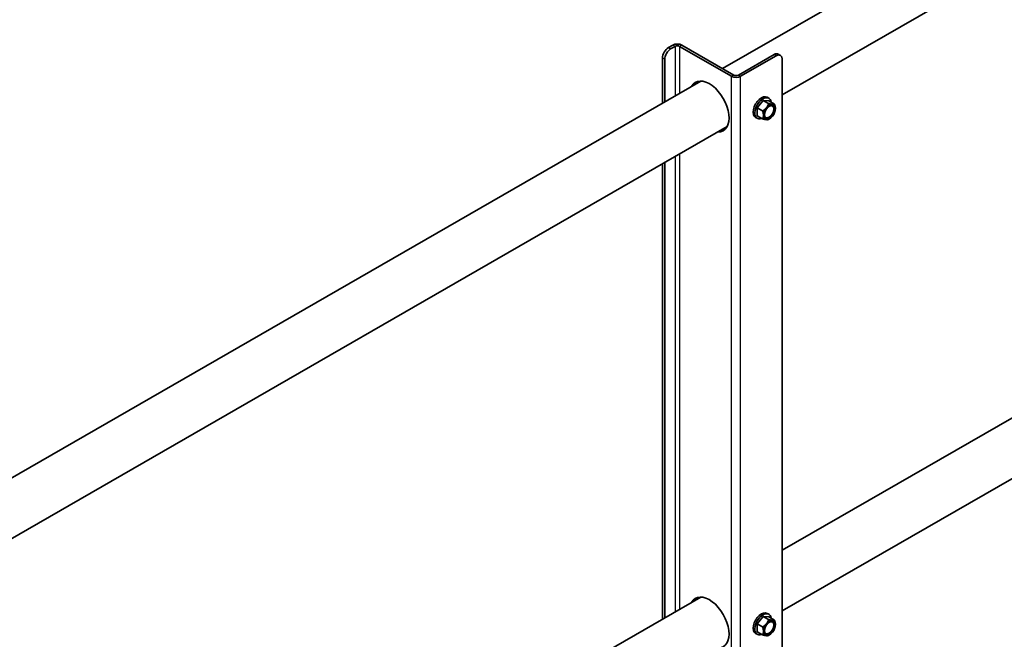
# Model space of a CAD drawing. Units: millimetres. Extents: x 32850 to 40410, y 27282 to 32628.
# Drawn here: x 37059 to 37433, y 28775 to 29010 of the extents above; entities that cross this region are included whole.
import ezdxf

# ---------------------------------------------------------------- set-up
doc = ezdxf.new("R2010")
doc.units = ezdxf.units.MM
doc.layers.add('Visible', color=7, linetype='Continuous', lineweight=35, true_color=0x22346e)
doc.layers.add('Visible Narrow', color=7, linetype='Continuous', lineweight=25, true_color=0x22346e)

msp = doc.modelspace()

# ---------------------------------------------------------------- linework, layer by layer
at = {"layer": 'Visible', "extrusion": (-0.707107, -0.407196, 0.578093)}
for p, q in [((37883.76, 29312.84, 262.17), (37326.33, 28991.84, 262.17)), ((37893.74, 29295.51, 262.17), (37349.02, 28981.82, 262.17)), ((37883.76, 29116.63, 262.17), (37349.02, 28808.69, 262.17)), ((37893.74, 29099.29, 262.17), (37349.02, 28785.61, 262.17)), ((37305.75, 28999.78, 262.17), (37307.44, 29000.76, 262.17)), ((37306.6, 28999.29, 262.17), (37308.29, 29000.27, 262.17)), ((37329.79, 28988.87, 262.17), (37309.99, 29000.27, 262.17)), ((37330.64, 28989.35, 262.17), (37310.84, 29000.76, 262.17)), ((37303.48, 28978.68, 262.17), (37303.48, 28995.86, 262.17)), ((37345.91, 28997.17, 262.17), (37332.33, 28989.35, 262.17)), ((37346.76, 28996.68, 262.17), (37333.18, 28988.87, 262.17)), ((37348.36, 28996.84, 262.17), (37347.51, 28997.33, 262.17)), ((37304.33, 28979.17, 262.17), (37304.33, 28995.37, 262.17)), ((37349.02, 28676.93, 262.17), (37349.02, 28995.37, 262.17)), ((37318.07, 28987.08, 262.17), (36760.64, 28666.08, 262.17)), ((37343.3, 28980.89, 262.17), (37343.91, 28980.54, 262.17)), ((37341.71, 28979.74, 262.17), (37339.45, 28976.93, 262.17)), ((37343.98, 28979.54, 262.17), (37341.71, 28979.74, 262.17)), ((37343.81, 28978.54, 262.17), (37341.71, 28979.74, 262.17)), ((37346.07, 28978.33, 262.17), (37343.98, 28979.54, 262.17)), ((37341.54, 28975.73, 262.17), (37339.45, 28976.93, 262.17)), ((37339.45, 28976.93, 262.17), (37339.45, 28973.91, 262.17)), ((37341.54, 28972.7, 262.17), (37339.45, 28973.91, 262.17)), ((37328.05, 28969.75, 262.17), (36783.34, 28656.07, 262.17)), ((37338.91, 28973.26, 262.17), (37339.52, 28972.91, 262.17)), ((37344.17, 28972.71, 262.17), (37343.82, 28972.51, 262.17)), ((37303.48, 28782.47, 262.17), (37303.48, 28955.6, 262.17)), ((37304.33, 28782.96, 262.17), (37304.33, 28956.09, 262.17)), ((37318.07, 28790.87, 262.17), (36783.34, 28482.94, 262.17)), ((37341.71, 28783.53, 262.17), (37339.45, 28780.72, 262.17)), ((37343.98, 28783.33, 262.17), (37341.71, 28783.53, 262.17)), ((37343.81, 28782.33, 262.17), (37341.71, 28783.53, 262.17)), ((37343.3, 28784.68, 262.17), (37343.91, 28784.33, 262.17)), ((37346.07, 28782.12, 262.17), (37343.98, 28783.33, 262.17)), ((37341.54, 28779.51, 262.17), (37339.45, 28780.72, 262.17)), ((37339.45, 28780.72, 262.17), (37339.45, 28777.7, 262.17)), ((37338.91, 28777.05, 262.17), (37339.52, 28776.7, 262.17)), ((37341.54, 28776.49, 262.17), (37339.45, 28777.7, 262.17)), ((37344.17, 28776.49, 262.17), (37343.82, 28776.3, 262.17))]:
    msp.add_line(p, q, dxfattribs=at)
at = {"layer": 'Visible', "extrusion": (-1.50193e-16, 8.64906e-17, -1)}
msp.add_ellipse((37305.75, 28997.16, 262.17), major_axis=(1.6, 2.77), ratio=0.578093, start_param=3.928925, end_param=5.499721, dxfattribs=at)
at = {"layer": 'Visible'}
for centre, major_axis, ratio, start_param, end_param in [((37309.14, 28999.78, 262.17), (2.4, 0), 0.575862, 0.785398, 2.356194), ((37309.14, 28999.78, 262.17), (1.2, 0), 0.575862, 0.785398, 2.356194), ((37306.6, 28996.67, 262.17), (1.6, 2.77), 0.578093, 0.783464, 2.354261), ((37346.76, 28994.07, 262.17), (1.6, 2.77), 0.578093, -0.787332, 0.783464), ((37331.49, 28989.84, 262.17), (2.4, 0), 0.575862, 3.926991, 5.497787), ((37331.49, 28989.84, 262.17), (-1.2, 0), 0.575862, 0.785398, 2.356194), ((37321.3, 28977.4, 262.17), (-5.29, 9.19), 0.578093, 2.803522, 6.621256), ((37322.15, 28977.89, 262.17), (-5.29, 9.19), 0.578093, 0.079981, 0.338071), ((37341.1, 28977.08, 262.17), (2.2, 3.81), 0.578093, 0, 3.141593), ((37341.71, 28976.72, 262.17), (2.2, 3.81), 0.578093, -0.625372, 3.766964), ((37344.16, 28975.32, 262.17), (1.37, 2.38), 0.578093, -1.570796, 4.712389), ((37344, 28975.4, 262.17), (1.27, 2.2), 0.578093, 2.395828, 7.02895), ((37344.16, 28975.32, 262.17), (1.6, 2.77), 0.578093, 0.259866, 1.307063), ((37344.16, 28975.32, 262.17), (1.6, 2.77), 0.578093, -0.787332, 0.259866), ((37344.16, 28975.32, 262.17), (1.6, 2.77), 0.578093, 1.307063, 2.354261), ((37344.16, 28975.32, 262.17), (1.6, 2.77), 0.578093, 2.354261, 3.401458), ((37344.16, 28975.32, 262.17), (1.6, 2.77), 0.578093, 3.401458, 4.448656), ((37344.16, 28975.32, 262.17), (1.6, 2.77), 0.578093, 4.448656, 5.495853), ((37322.15, 28977.89, 262.17), (-5.29, 9.19), 0.578093, 2.803522, 3.061612), ((37321.3, 28781.19, 262.17), (-5.29, 9.19), 0.578093, 2.803522, 6.621256), ((37322.15, 28781.68, 262.17), (-5.29, 9.19), 0.578093, 0.079981, 0.338071), ((37341.1, 28780.86, 262.17), (2.2, 3.81), 0.578093, 0, 3.141593), ((37341.71, 28780.51, 262.17), (2.2, 3.81), 0.578093, -0.625372, 3.766964), ((37344.16, 28779.11, 262.17), (1.6, 2.77), 0.578093, 1.307063, 2.354261), ((37344.16, 28779.11, 262.17), (1.37, 2.38), 0.578093, 4.712389, 10.995574), ((37344, 28779.19, 262.17), (1.27, 2.2), 0.578093, 2.395828, 7.02895), ((37344.16, 28779.11, 262.17), (1.6, 2.77), 0.578093, 0.259866, 1.307063), ((37344.16, 28779.11, 262.17), (1.6, 2.77), 0.578093, -0.787332, 0.259866), ((37344.16, 28779.11, 262.17), (1.6, 2.77), 0.578093, 4.448656, 5.495853), ((37344.16, 28779.11, 262.17), (1.6, 2.77), 0.578093, 2.354261, 3.401458), ((37344.16, 28779.11, 262.17), (1.6, 2.77), 0.578093, 3.401458, 4.448656)]:
    msp.add_ellipse(centre, major_axis=major_axis, ratio=ratio, start_param=start_param, end_param=end_param, dxfattribs=at)
at = {"layer": 'Visible', "extrusion": (1.50193e-16, -8.64906e-17, -1)}
msp.add_ellipse((37345.91, 28994.56, 262.17), major_axis=(1.6, 2.77), ratio=0.578093, start_param=-0.783464, end_param=0, dxfattribs=at)
at = {"layer": 'Visible'}
for points, weights in [([(37343.81, 28978.54, 262.17), (37343.55, 28977.58, 262.17), (37343.03, 28976.93, 262.17)], [1.54545837841, 1.665, 1.665]), ([(37345.29, 28978.23, 262.17), (37344.76, 28978.28, 262.17), (37343.81, 28978.54, 262.17)], [1.665, 1.665, 1.54545837841]), ([(37346.07, 28978.33, 262.17), (37345.81, 28978.19, 262.17), (37345.29, 28978.23, 262.17)], [1.54545837841, 1.665, 1.665]), ([(37346.42, 28976.62, 262.17), (37346.42, 28977.32, 262.17), (37346.07, 28978.33, 262.17)], [1.665, 1.665, 1.54545837841]), ([(37343.03, 28976.93, 262.17), (37342.5, 28976.28, 262.17), (37341.54, 28975.73, 262.17)], [1.665, 1.665, 1.54545837841]), ([(37341.54, 28975.73, 262.17), (37341.89, 28974.71, 262.17), (37341.89, 28974.01, 262.17)], [1.54545837841, 1.665, 1.665]), ([(37341.89, 28974.01, 262.17), (37341.89, 28973.31, 262.17), (37341.54, 28972.7, 262.17)], [1.665, 1.665, 1.54545837841]), ([(37341.54, 28972.7, 262.17), (37342.5, 28972.45, 262.17), (37343.03, 28972.4, 262.17)], [1.54545837841, 1.665, 1.665]), ([(37343.03, 28972.4, 262.17), (37343.55, 28972.35, 262.17), (37343.81, 28972.5, 262.17)], [1.665, 1.665, 1.54545837841]), ([(37343.81, 28972.5, 262.17), (37343.81, 28972.5, 262.17), (37343.82, 28972.51, 262.17)], [1.54545837841, 1.54638253528, 1.54729954765]), ([(37343.03, 28780.72, 262.17), (37342.5, 28780.07, 262.17), (37341.54, 28779.51, 262.17)], [1.665, 1.665, 1.54545837841]), ([(37341.54, 28779.51, 262.17), (37341.89, 28778.5, 262.17), (37341.89, 28777.8, 262.17)], [1.54545837841, 1.665, 1.665]), ([(37343.81, 28782.33, 262.17), (37343.55, 28781.37, 262.17), (37343.03, 28780.72, 262.17)], [1.54545837841, 1.665, 1.665]), ([(37345.29, 28782.02, 262.17), (37344.76, 28782.07, 262.17), (37343.81, 28782.33, 262.17)], [1.665, 1.665, 1.54545837841]), ([(37346.07, 28782.12, 262.17), (37345.81, 28781.97, 262.17), (37345.29, 28782.02, 262.17)], [1.54545837841, 1.665, 1.665]), ([(37346.42, 28780.41, 262.17), (37346.42, 28781.11, 262.17), (37346.07, 28782.12, 262.17)], [1.665, 1.665, 1.54545837841]), ([(37341.89, 28777.8, 262.17), (37341.89, 28777.1, 262.17), (37341.54, 28776.49, 262.17)], [1.665, 1.665, 1.54545837841]), ([(37341.54, 28776.49, 262.17), (37342.5, 28776.24, 262.17), (37343.03, 28776.19, 262.17)], [1.54545837841, 1.665, 1.665]), ([(37343.03, 28776.19, 262.17), (37343.55, 28776.14, 262.17), (37343.81, 28776.29, 262.17)], [1.665, 1.665, 1.54545837841]), ([(37343.81, 28776.29, 262.17), (37343.81, 28776.29, 262.17), (37343.82, 28776.3, 262.17)], [1.54545837841, 1.54638253528, 1.54729954765])]:
    msp.add_rational_spline(points, weights, degree=2, dxfattribs=at)
at = {"layer": 'Visible Narrow', "extrusion": (-0.707107, -0.407196, 0.578093)}
for p, q in [((37305.75, 28999.78, 262.17), (37306.6, 28999.29, 262.17)), ((37308.29, 29000.27, 262.17), (37307.44, 29000.76, 262.17)), ((37308.29, 29000.27, 262.17), (37308.29, 28981.45, 262.17)), ((37310.84, 29000.76, 262.17), (37309.99, 29000.27, 262.17)), ((37309.99, 29000.27, 262.17), (37309.99, 28982.43, 262.17)), ((37304.33, 28995.37, 262.17), (37303.48, 28995.86, 262.17)), ((37346.76, 28996.68, 262.17), (37345.91, 28997.17, 262.17)), ((37330.64, 28989.35, 262.17), (37329.79, 28988.87, 262.17)), ((37329.79, 28688.01, 262.17), (37329.79, 28988.87, 262.17)), ((37332.33, 28989.35, 262.17), (37333.18, 28988.87, 262.17)), ((37333.18, 28686.05, 262.17), (37333.18, 28988.87, 262.17)), ((37308.29, 28958.37, 262.17), (37308.29, 28785.24, 262.17)), ((37309.99, 28959.35, 262.17), (37309.99, 28786.21, 262.17))]:
    msp.add_line(p, q, dxfattribs=at)

doc.saveas('drawing.dxf')
